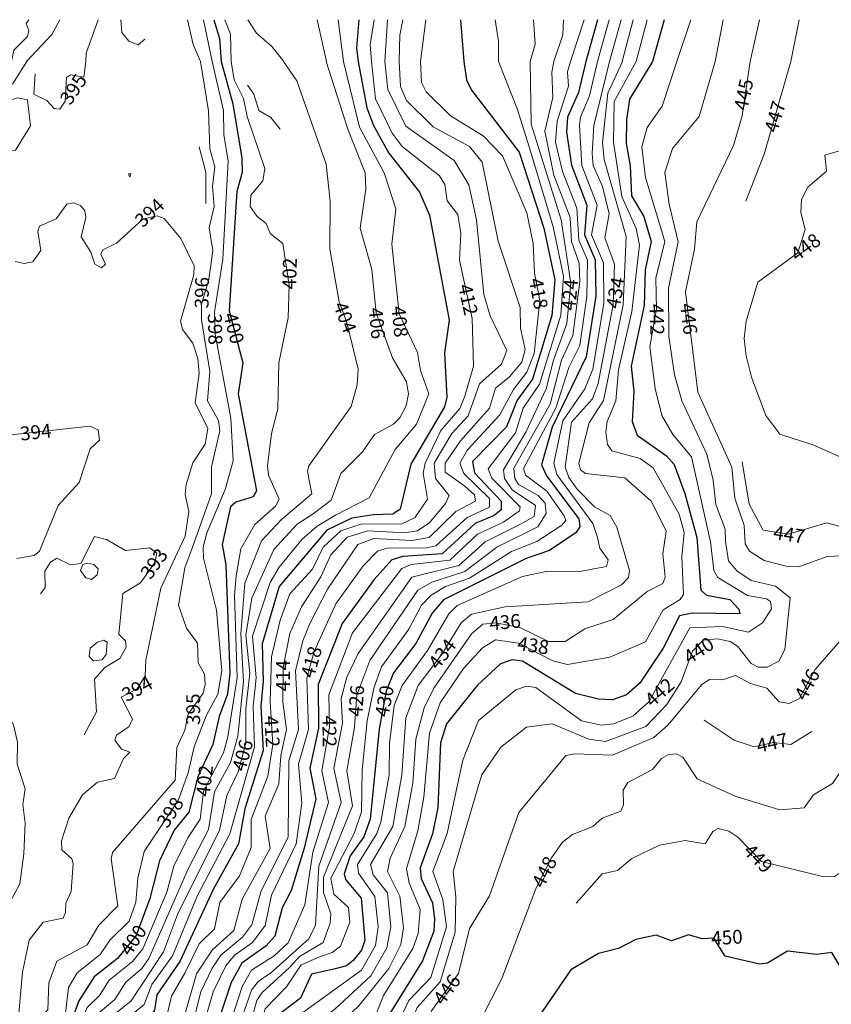
# Model space of a CAD drawing. Extents: x 2487405 to 2489453, y 1117531 to 1119014.
# Drawn here: x 2488657 to 2488891, y 1118728 to 1119012 of the extents above; entities that cross this region are included whole.
import ezdxf

# ---------------------------------------------------------------- set-up
doc = ezdxf.new("R2010")
doc.units = 0
doc.header["$LTSCALE"] = 10
doc.header["$MEASUREMENT"] = 0
doc.layers.add('GEO_L_COURBE_GRID_10M', color=38, linetype='CONTINUOUS', lineweight=30)
doc.layers.add('GEO_L_COURBE_GRID_2_5M', color=36, linetype='CONTINUOUS', lineweight=18)
doc.layers.add('GEO_N_COURBE_MNT25', color=38, linetype='CONTINUOUS')
doc.styles.add('ECRITURE_DROIT', font='romans.shx')

msp = doc.modelspace()

# ---------------------------------------------------------------- linework, layer by layer
at = {"layer": 'GEO_L_COURBE_GRID_10M', "flags": 128}
for points in [[(2488713.065857, 1119012.300622), (2488714.703389, 1119006.829952), (2488715.173405, 1119000.179968)], [(2488754.965988, 1119012.300622), (2488754.304413, 1119004.209536), (2488754.754397, 1119000.179648)], [(2488784.304962, 1119012.300622), (2488785.275165, 1119000.179392)], [(2488823.868527, 1119012.300622), (2488820.566109, 1119000.179072)], [(2488843.147371, 1119012.300622), (2488839.796509, 1119000.17888)], [(2488715.173405, 1119000.179968), (2488718.583453, 1118988.030016), (2488721.163485, 1118972.310144), (2488721.273437, 1118968.170112), (2488719.693405, 1118962.610176), (2488717.523293, 1118928.130432), (2488721.473309, 1118913.140544), (2488720.043293, 1118904.140608), (2488725.363357, 1118876.1408), (2488724.373277, 1118874.3808), (2488719.443165, 1118872.900864), (2488717.893085, 1118871.550848), (2488715.423005, 1118860.68096)], [(2488754.744413, 1119000.179648), (2488757.284445, 1118986.79968), (2488759.164509, 1118981.71968), (2488763.624541, 1118973.679744), (2488772.474717, 1118962.449728), (2488775.414813, 1118955.799744), (2488781.094877, 1118925.459904), (2488779.704797, 1118916), (2488780.424733, 1118903.180096), (2488779.694749, 1118900.410048), (2488769.984413, 1118883.860352), (2488766.874333, 1118870.8304), (2488764.754269, 1118869.400448), (2488759.214173, 1118869.240512)], [(2488785.275165, 1119000.179392), (2488786.095197, 1118994.91936), (2488787.485213, 1118991.899392), (2488801.235485, 1118974.059392), (2488808.445661, 1118952.039488), (2488811.595613, 1118937.129536), (2488810.715549, 1118926.779648), (2488805.105373, 1118908.369792), (2488800.655261, 1118902.299904), (2488797.605213, 1118894.660032), (2488787.824925, 1118884.630144), (2488788.334941, 1118881.34016), (2488796.105053, 1118873.14016), (2488796.105053, 1118870.630144), (2488794.095005, 1118868.990208)], [(2488820.546077, 1119000.179072), (2488818.445981, 1118991.259136), (2488815.275869, 1118984.109184), (2488814.985885, 1118979.799232), (2488816.385885, 1118970.269312), (2488820.825949, 1118958.679296), (2488820.115869, 1118950.139392), (2488823.245981, 1118942.899456), (2488823.465949, 1118932.359488), (2488820.675805, 1118914.879616), (2488810.795485, 1118894.579904), (2488807.775389, 1118883.659968), (2488809.135453, 1118880.439936), (2488818.555613, 1118868.049984), (2488818.815645, 1118865.790016), (2488817.755549, 1118864.089984)], [(2488839.806557, 1119000.17888), (2488833.146333, 1118989.348992), (2488832.286365, 1118983.389056), (2488832.156253, 1118976.50912), (2488833.376285, 1118970.02912), (2488833.766301, 1118961.389184), (2488837.266333, 1118955.389184), (2488839.436381, 1118948.169216), (2488837.696349, 1118940.019328), (2488837.366301, 1118929.709376), (2488833.616157, 1118912.159552), (2488834.386141, 1118904.839552), (2488833.896093, 1118896.149632), (2488835.396125, 1118892.269696), (2488843.806365, 1118886.229632), (2488846.026333, 1118883.789632), (2488849.186397, 1118875.399616), (2488852.596445, 1118862.67968)], [(2488759.154141, 1118869.240512), (2488752.893981, 1118868.29056), (2488745.723805, 1118864.740672), (2488731.883421, 1118848.45088), (2488727.043229, 1118831.941056), (2488727.353181, 1118821.081088), (2488726.593117, 1118813.871168), (2488727.313117, 1118801.08128), (2488721.972957, 1118784.251392), (2488720.142877, 1118774.111488), (2488712.932637, 1118761.161664), (2488703.212381, 1118740.151936), (2488696.562205, 1118730.46208)], [(2488794.095005, 1118868.980224), (2488788.594845, 1118866.73024), (2488779.044637, 1118857.940416), (2488767.634269, 1118857.150528), (2488764.484253, 1118856.160512), (2488759.414109, 1118850.500672), (2488750.143837, 1118837.830784), (2488743.203613, 1118820.190976), (2488743.283549, 1118807.511104), (2488740.753437, 1118795.961152), (2488742.483485, 1118787.111232), (2488739.133341, 1118772.841344), (2488735.443229, 1118760.661504), (2488732.773149, 1118755.591552), (2488730.663069, 1118747.4416), (2488728.133021, 1118744.611648), (2488721.172829, 1118739.66176)], [(2488817.755549, 1118864.08), (2488810.025373, 1118858.86016), (2488803.255197, 1118856.590208), (2488779.434525, 1118844.690496), (2488776.124509, 1118840.800512), (2488771.454365, 1118831.980672), (2488764.984157, 1118823.530752), (2488762.854109, 1118818.220864), (2488760.853981, 1118807.33088), (2488758.243869, 1118781.241088), (2488756.353757, 1118776.111168), (2488752.463645, 1118770.631232), (2488750.703581, 1118765.48128), (2488751.093661, 1118763.811264), (2488755.583709, 1118758.421312), (2488756.693725, 1118746.211328), (2488755.693661, 1118743.441408), (2488753.343581, 1118740.391488), (2488751.363549, 1118738.871488), (2488748.103453, 1118738.001536)], [(2488852.606493, 1118862.63968), (2488853.786461, 1118847.45984), (2488855.456477, 1118846.029824), (2488862.166685, 1118844.779776), (2488864.796701, 1118841.929728), (2488865.036701, 1118840.609728), (2488851.286365, 1118840.769856), (2488847.646301, 1118839.979968), (2488842.846173, 1118830.700032), (2488836.135965, 1118820.570112), (2488832.245853, 1118817.220224), (2488828.245725, 1118815.710272), (2488824.205661, 1118815.900288), (2488817.515421, 1118817.590336), (2488802.265117, 1118826.960384), (2488799.274973, 1118827.26048), (2488795.844957, 1118826.130432), (2488789.134749, 1118819.840576), (2488780.314461, 1118808.810688), (2488778.504413, 1118803.320768), (2488777.734365, 1118784.660928)], [(2488715.423005, 1118860.64096), (2488716.512989, 1118854.780992), (2488717.722973, 1118823.441152), (2488716.962973, 1118817.401216), (2488714.552797, 1118810.931264), (2488712.772765, 1118802.79136), (2488708.412637, 1118793.521472), (2488705.812573, 1118783.311552), (2488701.562461, 1118778.101696), (2488697.322333, 1118769.26176), (2488694.572189, 1118758.361856), (2488690.602077, 1118747.68192), (2488685.171933, 1118740.972032), (2488678.431709, 1118735.712128), (2488674.001629, 1118728.712256), (2488670.441501, 1118718.91232), (2488667.251357, 1118715.872384), (2488663.431261, 1118713.982464)], [(2488777.734365, 1118784.630912), (2488776.194269, 1118776.970944), (2488772.644189, 1118767.151104), (2488772.944157, 1118764.071104), (2488776.234205, 1118757.121152), (2488776.834205, 1118752.321152), (2488776.624221, 1118748.851136), (2488773.354077, 1118740.311296), (2488761.163805, 1118720.741568), (2488757.373661, 1118716.2816), (2488754.423581, 1118714.111616), (2488746.723357, 1118711.591744), (2488744.553245, 1118710.161728), (2488737.453085, 1118688.84192), (2488734.122973, 1118682.762048), (2488730.842909, 1118680.002048), (2488727.772765, 1118678.612096), (2488720.302621, 1118679.25216), (2488717.662493, 1118677.982208), (2488712.652381, 1118667.092288), (2488711.262301, 1118661.092352), (2488706.752157, 1118655.442432)], [(2488910.307613, 1118766.089856), (2488901.227357, 1118745.74016), (2488896.307165, 1118736.550208), (2488895.047197, 1118736.950208), (2488891.577117, 1118742.700224), (2488887.256989, 1118742.13024), (2488878.816797, 1118743.12032), (2488872.996573, 1118739.6704), (2488870.766557, 1118739.330368), (2488860.846365, 1118741.630528), (2488857.556253, 1118746.880448), (2488854.166173, 1118746.690496), (2488850.246109, 1118747.820544), (2488845.265949, 1118746.080576), (2488840.835805, 1118747.740672), (2488834.975709, 1118746.51072), (2488829.965597, 1118743.910784), (2488824.195357, 1118742.470848), (2488816.215197, 1118737.740928), (2488806.974941, 1118724.271104), (2488805.374877, 1118719.891136), (2488802.554781, 1118716.541184), (2488797.594589, 1118707.811264)], [(2488721.162845, 1118739.651712), (2488718.052701, 1118734.031808), (2488714.212573, 1118722.471936), (2488707.322397, 1118707.372096), (2488705.242333, 1118706.062144), (2488697.722141, 1118705.952192), (2488690.651933, 1118699.83232), (2488689.041885, 1118697.15232), (2488687.871773, 1118692.032384), (2488684.771741, 1118687.252416), (2488675.591453, 1118677.84256), (2488666.801245, 1118671.54272), (2488661.791069, 1118665.2128), (2488660.631005, 1118660.242816), (2488660.691037, 1118653.732864), (2488663.591005, 1118639.582976), (2488665.381021, 1118621.183104), (2488661.540893, 1118611.763136), (2488654.750685, 1118605.213248)], [(2488748.093469, 1118737.991552), (2488741.253277, 1118736.471616), (2488738.083229, 1118729.481664), (2488730.443037, 1118723.741824), (2488728.152861, 1118707.141952), (2488722.462685, 1118696.482048), (2488706.172253, 1118687.942272), (2488693.961949, 1118669.782528), (2488689.231773, 1118666.16256), (2488681.751581, 1118663.51264), (2488678.451485, 1118660.122688), (2488677.801501, 1118658.30272), (2488678.121501, 1118654.94272), (2488685.121565, 1118623.022912), (2488685.271517, 1118611.19296)], [(2488696.562205, 1118730.46208), (2488695.882141, 1118726.02208), (2488694.692125, 1118723.912128), (2488683.511773, 1118717.932224), (2488679.861661, 1118714.692288), (2488676.711581, 1118709.012352), (2488673.691485, 1118699.652416), (2488662.771165, 1118691.092608), (2488650.940829, 1118677.872832), (2488645.400669, 1118650.02304), (2488645.640605, 1118640.203072), (2488641.170461, 1118633.6832), (2488638.420381, 1118628.063296), (2488634.870237, 1118608.123456), (2488636.470237, 1118596.12352), (2488634.300189, 1118590.203584)]]:
    msp.add_lwpolyline(points, dxfattribs=at)
at = {"layer": 'GEO_L_COURBE_GRID_2_5M', "flags": 128}
for points in [[(2488659.556546, 1119012.300622), (2488658.862045, 1119011.200384), (2488659.602077, 1119009.170368), (2488659.252061, 1119007.490368), (2488655.291933, 1119003.46048), (2488654.591837, 1119000.180544)], [(2488668.524684, 1119012.300622), (2488666.242205, 1119008.030336), (2488658.951965, 1119000.18048)], [(2488676.092445, 1119000.180352), (2488676.162461, 1119002.61024), (2488679.632401, 1119012.300622)], [(2488686.172701, 1119012.300622), (2488686.482717, 1119008.590144), (2488688.482781, 1119006.14016), (2488691.222813, 1119005.02016), (2488693.072861, 1119006.670144)], [(2488705.420967, 1119012.300622), (2488707.063197, 1119005.16), (2488709.173277, 1119000.180032)], [(2488710.067838, 1119012.300622), (2488712.593309, 1119000.180032)], [(2488716.232201, 1119012.300622), (2488717.903517, 1119008.119872), (2488718.063453, 1119000.179968)], [(2488722.877069, 1119012.300622), (2488725.353693, 1119008.369792), (2488729.773789, 1119004.53984), (2488733.233821, 1119000.17984)], [(2488742.891054, 1119012.300622), (2488745.564189, 1119000.179712)], [(2488748.982717, 1119012.300622), (2488750.474269, 1119000.179648)], [(2488759.428432, 1119012.300622), (2488758.194461, 1119005.119552), (2488758.624477, 1119000.179584)], [(2488763.246326, 1119012.300622), (2488762.494621, 1119000.179584)], [(2488767.703533, 1119012.300622), (2488766.784733, 1119007.78944), (2488766.594653, 1119000.17952)], [(2488774.325224, 1119012.300622), (2488772.784861, 1119000.179456)], [(2488794.309917, 1119012.300622), (2488795.355421, 1119006.109248), (2488795.305437, 1119000.179264)], [(2488805.420696, 1119012.300622), (2488805.855709, 1119005.199104), (2488804.455645, 1119000.1792)], [(2488814.137001, 1119012.300622), (2488813.885917, 1119007.91904), (2488811.255837, 1119000.179136)], [(2488820.089521, 1119012.300622), (2488816.095965, 1119000.179072)], [(2488827.324901, 1119012.300622), (2488823.936157, 1119000.179008)], [(2488830.773697, 1119012.300622), (2488827.346205, 1119000.179008)], [(2488834.235546, 1119012.300622), (2488831.086365, 1119000.178944)], [(2488838.225417, 1119012.300622), (2488835.116381, 1119000.178944)], [(2488850.873687, 1119012.300622), (2488846.836701, 1119000.178816)], [(2488860.184101, 1119012.300622), (2488857.887005, 1119000.178752)], [(2488870.677651, 1119012.300622), (2488867.987229, 1119000.178624)], [(2488882.190466, 1119012.300622), (2488879.757533, 1119000.17856)], [(2488658.981981, 1119000.18048), (2488654.841885, 1118993.640512)], [(2488661.392029, 1118996.640448), (2488661.031965, 1118990.810496), (2488664.792093, 1118988.940544), (2488666.962205, 1118986.670528), (2488668.602205, 1118986.410432), (2488670.132253, 1118988.710464), (2488670.442269, 1118995.600384), (2488671.632285, 1118996.330368), (2488675.532381, 1118995.670336), (2488676.092445, 1119000.180352)], [(2488709.153245, 1119000.180032), (2488711.503261, 1118985.960064), (2488711.923293, 1118974.990208), (2488713.313245, 1118969.770176), (2488712.713245, 1118964.080256), (2488713.133213, 1118958.360256), (2488711.723229, 1118952.150336), (2488712.723229, 1118945.600384), (2488711.633117, 1118937.250432), (2488709.533085, 1118930.110528), (2488709.443101, 1118925.660544), (2488711.903069, 1118910.650624), (2488711.232989, 1118902.15072), (2488714.403101, 1118896.43072), (2488714.823069, 1118893.440704), (2488712.343005, 1118883.120832), (2488712.422941, 1118875.270848), (2488706.772765, 1118859.621056)], [(2488712.583325, 1119000.180032), (2488715.863389, 1118986.080064), (2488715.963421, 1118979.110144), (2488717.173405, 1118971.42016), (2488715.623261, 1118943.1104), (2488713.293149, 1118927.820544), (2488713.473117, 1118921.410496), (2488717.923229, 1118897.110656), (2488718.653149, 1118884.800768), (2488716.283101, 1118876.490816), (2488710.952861, 1118863.670976), (2488709.922909, 1118859.790976), (2488710.092893, 1118856.651008)], [(2488718.063453, 1119000.179968), (2488718.953437, 1118994.939968), (2488721.663517, 1118989.540032), (2488722.693533, 1118984.289984), (2488727.783645, 1118969.31008), (2488727.203613, 1118965.690048), (2488723.703517, 1118961.62016), (2488723.543517, 1118958.300224), (2488725.533533, 1118955.410176), (2488728.203613, 1118953.410176), (2488729.373661, 1118950.520192), (2488732.963741, 1118947.600192), (2488734.823709, 1118935.620288), (2488734.513629, 1118926.12032), (2488731.853597, 1118913.110464), (2488731.563549, 1118899.830528), (2488729.723485, 1118892.710592), (2488728.543389, 1118883.380672), (2488728.873373, 1118880.690688), (2488731.923485, 1118873.690688), (2488730.843421, 1118871.720704), (2488724.943261, 1118866.460864)], [(2488733.203869, 1119000.17984), (2488737.003997, 1118994.639808), (2488745.504093, 1118970.549888), (2488746.704093, 1118959.879936), (2488746.584029, 1118946.060096), (2488749.284061, 1118930.810112), (2488751.524125, 1118924.820224), (2488754.804189, 1118911.270272), (2488754.464093, 1118906.77024), (2488752.764061, 1118900.530304), (2488740.483741, 1118883.350592), (2488740.153693, 1118881.69056), (2488741.343709, 1118875.300608), (2488732.573469, 1118867.83072)], [(2488745.554141, 1119000.179712), (2488751.784285, 1118980.66976), (2488756.804381, 1118968.069824), (2488757.004381, 1118963.339904), (2488755.384285, 1118952.00992), (2488758.754333, 1118940.070016), (2488759.924317, 1118927.450048), (2488764.694429, 1118914.570112), (2488768.694493, 1118907.630144), (2488769.304477, 1118904.14016), (2488768.664477, 1118900.660224), (2488766.834397, 1118897.210176), (2488764.984349, 1118895.37024), (2488759.494237, 1118892.380352), (2488755.984093, 1118887.440384), (2488749.723933, 1118881.200512), (2488746.933853, 1118873.480576), (2488741.753693, 1118869.490624)], [(2488750.514269, 1119000.179648), (2488755.104349, 1118981.249728), (2488762.234461, 1118968.089728), (2488765.614557, 1118957.61984), (2488764.514461, 1118947.439872), (2488766.574493, 1118927.300032), (2488771.924637, 1118916.100096), (2488772.814621, 1118910.930048), (2488775.224605, 1118904.160128), (2488771.594525, 1118895.370176), (2488765.474333, 1118888.08032), (2488757.904093, 1118874.160448), (2488748.223837, 1118869.120576)], [(2488758.624477, 1119000.179584), (2488759.794461, 1118989.459648), (2488764.564637, 1118979.549696), (2488767.454685, 1118975.659712), (2488778.224861, 1118967.149632), (2488779.824925, 1118964.669632), (2488780.454941, 1118959.949696), (2488783.525021, 1118955.99968), (2488784.415005, 1118950.469696), (2488784.015005, 1118942.769728), (2488787.725021, 1118925.959808), (2488788.045021, 1118912.149952), (2488785.584861, 1118903.48), (2488784.114845, 1118899.91008), (2488778.664669, 1118893.62016), (2488774.144541, 1118884.150272), (2488773.584541, 1118881.280256), (2488774.814557, 1118873.770304), (2488771.084445, 1118868.330368)], [(2488762.484637, 1119000.179584), (2488763.294621, 1118992.109632), (2488768.514653, 1118981.539648), (2488782.525021, 1118971.629568), (2488786.695133, 1118964.599552), (2488788.925149, 1118954.4496), (2488791.055133, 1118932.889728), (2488792.925149, 1118926.669824), (2488797.745245, 1118916.65984), (2488796.165213, 1118912.709888), (2488789.775005, 1118907.069952), (2488786.544925, 1118897.860096), (2488781.854813, 1118892.680128), (2488776.734621, 1118884.120256), (2488777.094621, 1118879.670272), (2488781.004701, 1118874.760256), (2488779.964701, 1118872.440256)], [(2488766.594653, 1119000.17952), (2488766.984669, 1118993.029568), (2488768.724765, 1118988.989568), (2488776.464861, 1118981.319552), (2488786.945117, 1118975.669504), (2488790.585245, 1118971.13952), (2488795.225245, 1118948.3296), (2488801.575389, 1118929.139712), (2488801.685405, 1118923.139776), (2488802.995357, 1118916.98976), (2488802.085341, 1118913.309824), (2488798.515229, 1118909.049856), (2488794.425117, 1118905.789952), (2488792.705053, 1118900.04), (2488784.324829, 1118890.590144), (2488779.934685, 1118884.100224), (2488779.924701, 1118881.490176), (2488785.614813, 1118877.520192)], [(2488772.784861, 1119000.179456), (2488773.054877, 1118994.169472), (2488774.404893, 1118991.479488), (2488781.425053, 1118984.489472), (2488790.875229, 1118978.74944), (2488796.435357, 1118972.939456), (2488803.495517, 1118956.509504), (2488805.355485, 1118947.639552), (2488805.745501, 1118939.079616), (2488807.255517, 1118931.119616), (2488805.625437, 1118915.809728), (2488803.505373, 1118910.45984), (2488799.635229, 1118905.459904), (2488795.725149, 1118898.139968), (2488786.304861, 1118888.010112), (2488784.154781, 1118884.140224), (2488785.244829, 1118881.110208), (2488792.735005, 1118873.90016)], [(2488795.305437, 1119000.179264), (2488800.795485, 1118986.36928), (2488804.515549, 1118974.31936), (2488811.095709, 1118952.399424), (2488814.095709, 1118938.13952), (2488813.295645, 1118926.919616), (2488807.125469, 1118906.949824), (2488802.465309, 1118899.999872), (2488800.175261, 1118892.92992), (2488792.285021, 1118882.470144), (2488793.384989, 1118879.840128), (2488801.565213, 1118871.54016), (2488801.345181, 1118870.400128), (2488796.755037, 1118867.120192)], [(2488804.465629, 1119000.1792), (2488804.765661, 1118982.139328), (2488813.425757, 1118954.46944), (2488816.235741, 1118936.119488), (2488815.065693, 1118924.509632), (2488811.165597, 1118913.929728), (2488809.065501, 1118905.65984), (2488803.195293, 1118893.099968), (2488796.735133, 1118882.170048), (2488797.035101, 1118879.660096), (2488799.275165, 1118876.440064), (2488806.035293, 1118871.91008), (2488805.655325, 1118868.690048), (2488801.505181, 1118866.390144)], [(2488811.275805, 1119000.179136), (2488810.675805, 1118997.179136), (2488811.035741, 1118989.7792), (2488808.695709, 1118980.119296), (2488811.325789, 1118967.379392), (2488815.985821, 1118955.129344), (2488816.435805, 1118948.18944), (2488818.605853, 1118941.899456), (2488818.825821, 1118936.549504), (2488816.765789, 1118921.079616), (2488813.475613, 1118913.909696), (2488810.215517, 1118901.189824), (2488799.785181, 1118882.650048), (2488800.035165, 1118879.730048), (2488801.125213, 1118878.020096), (2488806.775389, 1118874.809984), (2488808.805405, 1118872.580032), (2488809.035357, 1118869.640064), (2488806.645341, 1118865.760064)], [(2488816.105949, 1119000.179072), (2488815.285917, 1118997.26912), (2488815.485917, 1118993.099136), (2488812.255837, 1118982.969216), (2488811.805789, 1118976.92928), (2488813.775837, 1118968.419328), (2488817.985885, 1118957.789376), (2488818.485853, 1118948.559424), (2488821.035869, 1118942.849408), (2488820.855901, 1118932.25952), (2488818.785757, 1118918.109632), (2488815.635677, 1118911.789696), (2488811.885597, 1118900.029824), (2488802.505245, 1118882.6), (2488803.145245, 1118880.710016), (2488809.305437, 1118876.049984), (2488814.275485, 1118868.910016), (2488814.775517, 1118867.590016), (2488813.375517, 1118866.030016)], [(2488823.936157, 1119000.179008), (2488821.636061, 1118990.289088), (2488818.955933, 1118984.129152), (2488818.705949, 1118981.8592), (2488819.425949, 1118970.139264), (2488823.826013, 1118958.669312), (2488822.205981, 1118950.139392), (2488825.686045, 1118942.059392), (2488825.776029, 1118930.29952), (2488822.605853, 1118911.309632), (2488820.235741, 1118905.619712), (2488813.885597, 1118896.349824), (2488811.275485, 1118884.12992), (2488812.125533, 1118880.819968), (2488822.555677, 1118866.749952), (2488823.935773, 1118862.64992)], [(2488827.366237, 1119000.179008), (2488822.816093, 1118981.739136), (2488822.406045, 1118973.6192), (2488822.656029, 1118970.209216), (2488825.336093, 1118964.099264), (2488827.306077, 1118956.159296), (2488825.986013, 1118949.299392), (2488828.866077, 1118941.63936), (2488828.476061, 1118930.019456), (2488824.115869, 1118907.139648), (2488822.425821, 1118902.739712), (2488816.385629, 1118895.999808), (2488814.555549, 1118883.119872), (2488815.585565, 1118880.039936), (2488818.045661, 1118876.579968), (2488823.025757, 1118871.499968), (2488827.525853, 1118869.039872), (2488829.485917, 1118865.659904)], [(2488831.096349, 1119000.178944), (2488826.936221, 1118991.019072), (2488825.396125, 1118976.769152), (2488825.846109, 1118971.869184), (2488832.176221, 1118949.60928), (2488831.316125, 1118929.889408), (2488825.645917, 1118902.23968), (2488821.545757, 1118895.82976), (2488818.515677, 1118884.139904), (2488818.985693, 1118882.249856), (2488820.405725, 1118881.119872), (2488831.776029, 1118879.859776), (2488839.366173, 1118873.299776)], [(2488835.126429, 1119000.178944), (2488828.746205, 1118988.629056), (2488828.516189, 1118976.94912), (2488830.906205, 1118961.189248), (2488835.126301, 1118951.939264), (2488836.036253, 1118947.099264), (2488833.816221, 1118927.959424), (2488829.995997, 1118911.079552), (2488829.186013, 1118902.1696), (2488826.695901, 1118896.15968), (2488826.315869, 1118893.179776), (2488826.795869, 1118889.529728), (2488828.015901, 1118887.679744), (2488836.226141, 1118885.459712), (2488840.036189, 1118882.769664), (2488847.536349, 1118869.43968)], [(2488846.856733, 1119000.178816), (2488842.636573, 1118987.328896), (2488838.236445, 1118981.16896), (2488836.736413, 1118975.59904), (2488837.826397, 1118966.699136), (2488843.356445, 1118948.169152), (2488840.776413, 1118937.639296), (2488841.006365, 1118928.739392), (2488839.016285, 1118917.799424), (2488840.596253, 1118905.729472), (2488842.466333, 1118897.959552), (2488845.666397, 1118892.449536), (2488851.116445, 1118885.959552), (2488856.556509, 1118861.449664)], [(2488857.887005, 1119000.178752), (2488853.336861, 1118984.29888), (2488845.616605, 1118975.078976), (2488843.356509, 1118968.109056), (2488844.616541, 1118958.979136), (2488847.256605, 1118948.1392), (2488844.436445, 1118934.739328), (2488844.526429, 1118920.739392), (2488846.116445, 1118909.619456), (2488848.276445, 1118902.109504), (2488855.476573, 1118886.769472), (2488857.376669, 1118879.179584), (2488858.066653, 1118872.149632), (2488860.786653, 1118865.0896), (2488860.916637, 1118861.539648)], [(2488867.997213, 1119000.178624), (2488865.667165, 1118984.538752), (2488863.177053, 1118975.97888), (2488852.606749, 1118953.859072), (2488851.946717, 1118946.009088), (2488849.316573, 1118933.689216), (2488852.936605, 1118904.689408), (2488862.696797, 1118882.969472), (2488863.566813, 1118873.999552), (2488866.316829, 1118866.109568), (2488866.596765, 1118860.819648)], [(2488907.308253, 1119000.178304), (2488906.638173, 1118990.868352), (2488905.798173, 1118989.76832), (2488902.428061, 1118988.578432), (2488899.797981, 1118985.528384), (2488896.797917, 1118984.298496), (2488896.277853, 1118978.998528), (2488894.777885, 1118974.648512), (2488889.587741, 1118973.158592), (2488890.127773, 1118968.478656), (2488884.727581, 1118963.928704), (2488882.837469, 1118960.298816), (2488882.627485, 1118956.578816), (2488883.897501, 1118951.658816), (2488881.767453, 1118944.928832), (2488870.287133, 1118936.419072), (2488866.836957, 1118925.149184), (2488866.276957, 1118920.1392), (2488866.906973, 1118915.179264), (2488868.407005, 1118908.979264), (2488872.597021, 1118897.879296), (2488876.637149, 1118892.48928), (2488886.437405, 1118889.359232)], [(2488866.747101, 1118959.888896), (2488872.067293, 1118973.418816), (2488879.767581, 1119000.17856)], [(2488732.233757, 1118980.639936), (2488729.543709, 1118984.039936), (2488726.083677, 1118986.029952), (2488724.633565, 1118990.80992), (2488722.763613, 1118993.399936)], [(2488655.751837, 1118974.60064), (2488660.031965, 1118981.61056), (2488659.211997, 1118989.130496), (2488656.291933, 1118989.720576), (2488651.471773, 1118988.180608), (2488649.061725, 1118985.52064), (2488648.411677, 1118983.16064), (2488652.251741, 1118975.180736), (2488653.441821, 1118974.410688), (2488655.741853, 1118974.60064)], [(2488708.813213, 1118975.580224), (2488710.723229, 1118968.170176), (2488710.743197, 1118959.190272)], [(2488688.752605, 1118966.770432), (2488688.412637, 1118967.78048), (2488689.062621, 1118967.810432), (2488688.762653, 1118966.790464)], [(2488655.611741, 1118942.430912), (2488658.251805, 1118941.870912), (2488660.711837, 1118942.350848), (2488663.071901, 1118945.570816), (2488662.191901, 1118951.120768), (2488662.641949, 1118952.670784), (2488667.492061, 1118954.730688), (2488670.592157, 1118958.970624), (2488672.402269, 1118959.410624), (2488674.532253, 1118958.64064), (2488675.782301, 1118957.030656), (2488676.112285, 1118955.150656), (2488674.712221, 1118949.55072), (2488677.542301, 1118945.080704), (2488678.662301, 1118941.63072), (2488680.622365, 1118940.610688), (2488681.742365, 1118941.660672), (2488680.372381, 1118944.540672), (2488680.952349, 1118945.790656), (2488684.972509, 1118947.720576), (2488692.492701, 1118954.70048), (2488696.592797, 1118955.600448), (2488698.742877, 1118954.850432), (2488703.492957, 1118949.050432), (2488707.363037, 1118941.160448), (2488707.293021, 1118938.520448), (2488703.462877, 1118925.150592), (2488704.032861, 1118922.760576), (2488706.972957, 1118918.800576), (2488708.383005, 1118914.340672), (2488708.792989, 1118910.130624), (2488707.692957, 1118901.620736), (2488711.333021, 1118894.120768), (2488710.592925, 1118889.650752)], [(2488656.051485, 1118856.581504), (2488661.161629, 1118857.451392), (2488662.681693, 1118858.721408), (2488668.061853, 1118871.861312), (2488674.172061, 1118878.571136), (2488677.302109, 1118888.321088), (2488680.012189, 1118890.821056), (2488679.672157, 1118893.75104), (2488677.222109, 1118894.861056), (2488650.871453, 1118891.911296)], [(2488710.582941, 1118889.640768), (2488706.952861, 1118884.190848), (2488705.022813, 1118877.940928), (2488704.792733, 1118875.08096), (2488705.812829, 1118870.140992), (2488704.792733, 1118863.081024), (2488697.762525, 1118848.051136), (2488693.422365, 1118827.171328), (2488693.222301, 1118822.721408), (2488690.852253, 1118818.931456), (2488686.302109, 1118816.481536), (2488689.572189, 1118810.151552), (2488688.592157, 1118808.05152), (2488684.952029, 1118805.5616), (2488684.412061, 1118804.131584), (2488686.382109, 1118801.5216), (2488688.762205, 1118800.6416), (2488686.912093, 1118798.8016), (2488684.332061, 1118793.03168), (2488679.481949, 1118791.911744), (2488675.101789, 1118788.241792), (2488671.141661, 1118781.551872), (2488669.031581, 1118775.011904), (2488669.111581, 1118772.392), (2488672.031645, 1118769.761984), (2488672.451677, 1118768.502016), (2488671.861597, 1118760.34208), (2488670.261533, 1118756.992064), (2488670.151517, 1118754.262144)], [(2488886.457437, 1118889.349248), (2488896.347613, 1118884.869184), (2488907.867869, 1118874.94912), (2488919.528221, 1118869.379072), (2488921.938205, 1118867.35904), (2488924.128285, 1118863.939072), (2488925.948317, 1118858.609088), (2488924.008221, 1118839.209216), (2488920.818077, 1118832.399296), (2488911.847837, 1118820.309504), (2488907.497693, 1118810.0496), (2488903.537565, 1118803.989696), (2488896.227357, 1118798.10976), (2488891.857245, 1118791.599872), (2488886.367133, 1118788.319936), (2488883.617053, 1118784.52), (2488876.596829, 1118783.920064), (2488863.936541, 1118787.790144)], [(2488898.167645, 1118864.639296), (2488890.217437, 1118866.939392), (2488879.057117, 1118863.589504), (2488871.767005, 1118864.749568), (2488867.746845, 1118872.249472), (2488865.756829, 1118884.519424)], [(2488785.624797, 1118877.520192), (2488788.324893, 1118874.960192), (2488788.634845, 1118873.180224), (2488782.944733, 1118870.17024), (2488775.234525, 1118862.690368), (2488770.244445, 1118861.82048), (2488759.324125, 1118862.350528), (2488754.703965, 1118860.670592), (2488745.943709, 1118847.7408), (2488740.913565, 1118837.990912), (2488738.783517, 1118832.830912), (2488736.603485, 1118824.101056), (2488737.483421, 1118807.201088), (2488734.753309, 1118798.101248), (2488734.493277, 1118776.15136), (2488726.663005, 1118760.261568), (2488723.992861, 1118750.681664)], [(2488792.754973, 1118873.890112), (2488792.735005, 1118871.450176), (2488786.224797, 1118868.460288), (2488777.244573, 1118860.290368), (2488774.614493, 1118859.630464), (2488763.004253, 1118859.590528), (2488760.354141, 1118858.73056), (2488756.234013, 1118854.430656), (2488748.333789, 1118843.470784), (2488742.073565, 1118829.680896), (2488739.913501, 1118822.030976), (2488740.403485, 1118807.151104), (2488737.523421, 1118797.141248), (2488738.493405, 1118785.88128), (2488736.813277, 1118774.15136), (2488729.763101, 1118759.311552), (2488727.872989, 1118750.491584), (2488724.202909, 1118745.651648)], [(2488839.386141, 1118873.279744), (2488843.766301, 1118864.449728), (2488842.816221, 1118857.89984), (2488843.496221, 1118851.169856), (2488842.786205, 1118849.359872), (2488838.236061, 1118847.069952), (2488828.435741, 1118838.99008), (2488820.215581, 1118836.300224), (2488814.565469, 1118832.590272), (2488809.725341, 1118832.590336), (2488801.445149, 1118836.60032), (2488794.494941, 1118837.9504), (2488790.754845, 1118837.590464), (2488787.494749, 1118834.78048), (2488776.584413, 1118819.120704), (2488773.794333, 1118813.450752), (2488771.384221, 1118804.350848), (2488770.574173, 1118791.68096), (2488768.264093, 1118779.181056), (2488763.963997, 1118770.011136), (2488763.243933, 1118766.171136)], [(2488779.954653, 1118872.440256), (2488775.294557, 1118866.800384), (2488771.844445, 1118864.610368), (2488768.234333, 1118864.000448), (2488757.534109, 1118864.560512), (2488751.613917, 1118862.780608), (2488746.893789, 1118857.660736), (2488744.013725, 1118851.290752), (2488738.353501, 1118842.600832), (2488734.993373, 1118834.88096), (2488733.053341, 1118825.131008), (2488733.003357, 1118815.161088), (2488734.013341, 1118807.141184), (2488732.403293, 1118799.6112), (2488731.823197, 1118791.44128), (2488727.923101, 1118782.131392), (2488729.353053, 1118772.801408), (2488721.192797, 1118758.151616), (2488718.862749, 1118749.121664), (2488712.812637, 1118743.681792)], [(2488732.563485, 1118867.83072), (2488726.833245, 1118861.700864), (2488722.023133, 1118849.450944), (2488720.813085, 1118834.78112), (2488721.623069, 1118821.001152), (2488719.982941, 1118805.291264), (2488717.872861, 1118797.661376), (2488713.292765, 1118789.131456), (2488711.542685, 1118778.231552), (2488705.702493, 1118767.11168), (2488694.262109, 1118740.961984), (2488692.262045, 1118738.142016), (2488687.671901, 1118734.122048), (2488684.491869, 1118729.182144), (2488678.421661, 1118724.012224), (2488675.871581, 1118719.782336)], [(2488741.753693, 1118869.490624), (2488737.103581, 1118866.51072), (2488730.373405, 1118859.150848), (2488724.063197, 1118845.130944), (2488722.333085, 1118834.391104), (2488723.443101, 1118823.411136), (2488722.333021, 1118813.101248), (2488722.333021, 1118803.20128), (2488720.072925, 1118794.95136), (2488716.802845, 1118788.111424), (2488714.722781, 1118778.061568), (2488702.572381, 1118753.731776), (2488698.552221, 1118742.891904), (2488689.131997, 1118728.742144), (2488684.161821, 1118724.69216)], [(2488748.223837, 1118869.120576), (2488742.913693, 1118865.96064), (2488738.583581, 1118862.210688), (2488731.903389, 1118854.130816), (2488729.293341, 1118849.69088), (2488724.223133, 1118834.15104), (2488725.243165, 1118822.131072), (2488724.393053, 1118813.901248), (2488724.843101, 1118802.151296), (2488717.692829, 1118777.001472), (2488708.342493, 1118759.171712), (2488701.122333, 1118741.771904), (2488695.112093, 1118733.432), (2488692.892061, 1118727.692032), (2488690.082013, 1118725.412096)], [(2488771.074397, 1118868.320384), (2488767.404381, 1118866.630464), (2488755.494045, 1118866.530496), (2488749.733917, 1118864.600576), (2488744.603741, 1118859.820736), (2488741.553629, 1118853.520768), (2488734.983453, 1118846.370816), (2488732.203421, 1118838.780992), (2488729.753245, 1118828.161024), (2488729.363229, 1118815.141184), (2488730.103197, 1118802.791232), (2488728.693149, 1118793.701312), (2488723.883037, 1118781.161408), (2488723.862941, 1118773.081472), (2488720.472861, 1118764.911552), (2488714.792669, 1118757.171648), (2488713.232605, 1118749.54176), (2488708.782493, 1118745.201792), (2488704.672349, 1118736.731904)], [(2488847.536349, 1118869.429696), (2488848.986397, 1118864.139776), (2488848.236317, 1118857.069824), (2488848.746333, 1118846.159872), (2488847.816285, 1118844.759872), (2488842.846173, 1118841.759936), (2488837.766045, 1118832.460096), (2488827.445789, 1118828.040192), (2488815.265437, 1118825.980352), (2488811.035293, 1118826.970304), (2488801.085085, 1118832.100416), (2488794.414941, 1118833.10048), (2488790.674781, 1118830.790464), (2488785.164701, 1118824.820608), (2488778.474461, 1118814.840704), (2488775.384349, 1118806.150784), (2488773.774301, 1118787.570944), (2488772.044189, 1118777.91104), (2488768.754077, 1118766.971136)], [(2488724.933277, 1118866.460864), (2488720.863133, 1118859.380928), (2488719.473053, 1118851.590976), (2488719.003101, 1118845.901056), (2488719.813021, 1118822.161152), (2488717.072861, 1118805.051328), (2488715.812829, 1118800.411328), (2488710.032669, 1118789.391488), (2488709.132637, 1118781.261568), (2488705.492509, 1118775.861632), (2488701.522397, 1118767.681728), (2488699.442333, 1118760.171776), (2488692.492125, 1118743.782016), (2488689.562013, 1118740.131968), (2488682.771805, 1118734.722112), (2488680.011741, 1118730.25216), (2488676.481629, 1118726.872256), (2488672.751517, 1118718.07232)], [(2488796.755037, 1118867.110208), (2488789.254877, 1118863.61024), (2488781.264669, 1118856.100416), (2488770.094365, 1118854.830528), (2488767.404317, 1118853.650496), (2488753.143901, 1118835.1008), (2488746.253661, 1118817.190976), (2488746.433629, 1118807.931008), (2488744.213533, 1118795.181184), (2488746.193565, 1118786.101248), (2488741.653405, 1118771.741376), (2488739.353309, 1118756.531456), (2488734.493149, 1118745.471616), (2488730.512989, 1118741.771648), (2488723.922909, 1118737.66176)], [(2488801.495197, 1118866.390144), (2488791.444957, 1118861.430272), (2488783.814749, 1118854.600384), (2488770.254365, 1118851.150528), (2488754.723933, 1118829.160832), (2488751.483805, 1118822.33088), (2488749.813725, 1118816.130944), (2488750.223709, 1118808.990976), (2488747.743645, 1118795.951104), (2488749.863645, 1118786.121152), (2488743.383453, 1118767.701376), (2488742.403421, 1118750.651456), (2488740.493341, 1118746.65152), (2488729.283037, 1118736.681664)], [(2488806.635293, 1118865.760064), (2488794.845021, 1118859.880256), (2488785.554717, 1118852.860416), (2488776.074461, 1118849.770432), (2488772.014429, 1118847.390528), (2488758.113949, 1118827.080768), (2488754.343837, 1118817.110912), (2488753.653853, 1118807.88096), (2488751.473693, 1118795.241088), (2488753.153693, 1118785.111168), (2488744.743453, 1118764.461376), (2488744.743453, 1118760.091392), (2488746.853469, 1118753.86144), (2488746.653469, 1118751.231424), (2488744.653405, 1118745.571456), (2488737.773213, 1118741.551616), (2488734.993117, 1118738.471616)], [(2488813.365533, 1118866.030016), (2488806.365341, 1118861.530112), (2488799.095133, 1118858.610176), (2488786.964829, 1118850.920384), (2488780.004637, 1118848.490432), (2488775.844509, 1118845.960512), (2488773.084445, 1118843.13056), (2488769.354269, 1118836.20064), (2488761.454045, 1118825.2608), (2488759.293981, 1118819.100864), (2488757.363933, 1118809.720896), (2488755.883869, 1118795.43104), (2488755.733789, 1118783.371136), (2488753.573725, 1118777.1312), (2488746.853533, 1118764.171328), (2488747.753501, 1118759.611328), (2488751.943581, 1118755.75136), (2488752.303581, 1118751.521408), (2488749.653533, 1118744.571456), (2488747.203485, 1118742.701504), (2488743.893405, 1118741.561536)], [(2488829.485917, 1118865.639872), (2488833.195933, 1118853.149952), (2488832.835933, 1118851.08992), (2488830.895901, 1118848.940032), (2488821.195613, 1118844.040128), (2488797.224989, 1118842.620352), (2488787.484765, 1118840.510464), (2488784.494685, 1118837.960512), (2488779.014493, 1118829.01056), (2488772.064285, 1118819.930688), (2488768.504221, 1118810.540864), (2488767.394077, 1118794.100992), (2488764.774045, 1118779.151104), (2488758.333853, 1118768.151232), (2488759.073821, 1118765.141248), (2488763.253917, 1118759.951232), (2488764.203933, 1118750.101312)], [(2488663.001693, 1118846.391488), (2488664.291677, 1118848.251456), (2488664.201693, 1118852.921472), (2488665.831709, 1118855.511424), (2488667.661789, 1118856.641408), (2488671.621853, 1118854.79136), (2488674.581981, 1118855.141376), (2488678.592093, 1118862.921216), (2488682.062173, 1118862.081216), (2488687.572317, 1118858.911232), (2488694.582493, 1118859.671168), (2488696.562525, 1118858.121152), (2488696.022493, 1118855.451136), (2488691.862365, 1118849.591232), (2488686.732253, 1118846.471296), (2488685.572189, 1118834.751424), (2488687.562269, 1118832.771392), (2488687.722269, 1118830.94144), (2488685.912157, 1118827.711424), (2488681.552029, 1118825.111488), (2488678.562013, 1118821.711552), (2488679.121949, 1118812.3216), (2488675.621853, 1118805.651648)], [(2488823.935773, 1118862.639936), (2488824.575773, 1118859.580032), (2488826.975837, 1118856.180032), (2488826.515741, 1118854.270016), (2488818.215581, 1118852.700096), (2488809.455389, 1118852.90016), (2488802.255197, 1118851.350272), (2488783.364701, 1118843.010432), (2488780.994589, 1118840.550528), (2488774.814429, 1118830.010624), (2488767.454237, 1118819.930752), (2488765.164125, 1118814.100864), (2488763.774045, 1118803.140928), (2488763.694045, 1118794.110976), (2488761.343901, 1118780.411072), (2488760.173917, 1118777.131136), (2488754.573725, 1118768.151232), (2488754.843741, 1118765.651264), (2488759.553821, 1118758.951296), (2488760.573853, 1118750.11136), (2488759.753757, 1118744.731328)], [(2488706.772765, 1118859.621056), (2488704.672669, 1118853.871104), (2488702.852637, 1118843.141184), (2488705.192669, 1118836.481216), (2488708.352733, 1118832.111232), (2488708.502749, 1118826.461248), (2488710.382749, 1118823.141248), (2488710.572765, 1118820.181312), (2488709.942749, 1118817.651264), (2488705.642653, 1118811.621376), (2488704.662557, 1118807.011392), (2488702.332509, 1118801.981504), (2488701.832413, 1118792.49152), (2488683.761949, 1118771.661888), (2488683.411933, 1118769.821888), (2488685.321949, 1118756.251904), (2488679.791773, 1118750.592064), (2488676.441693, 1118744.952128), (2488667.691485, 1118740.182208), (2488665.411357, 1118733.992256), (2488665.131357, 1118726.15232), (2488657.771165, 1118719.132416)], [(2488856.556509, 1118861.449664), (2488857.496541, 1118853.129728), (2488858.686621, 1118851.099776), (2488867.266781, 1118845.849664), (2488872.736925, 1118844.969664), (2488873.916957, 1118844.139648), (2488874.186973, 1118841.99968), (2488871.596829, 1118838.029696), (2488867.586781, 1118835.319744), (2488859.986589, 1118836.929792), (2488850.626333, 1118836.579968), (2488838.715933, 1118815.150208), (2488834.125853, 1118811.040256), (2488828.545693, 1118808.830336), (2488825.055645, 1118808.40032), (2488819.245469, 1118809.6304), (2488806.075165, 1118819.26048), (2488803.375133, 1118819.66048), (2488800.274973, 1118818.66048), (2488789.554717, 1118809.790656), (2488785.004573, 1118798.280768), (2488782.674461, 1118787.650816)], [(2488860.916637, 1118861.479616), (2488861.746653, 1118855.909696), (2488864.166749, 1118853.059712), (2488868.346845, 1118850.189696), (2488875.346973, 1118848.579648), (2488879.577117, 1118845.229632), (2488878.027037, 1118830.259712), (2488876.276957, 1118826.879744), (2488872.906845, 1118825.189824), (2488870.336797, 1118825.199808), (2488868.356765, 1118826.25984), (2488864.386653, 1118831.279808), (2488862.226589, 1118832.629824), (2488858.566557, 1118833.349888), (2488854.436381, 1118832.989888), (2488851.376349, 1118829.84992), (2488848.066205, 1118820.940096), (2488843.916061, 1118814.400128), (2488837.895965, 1118808.040192), (2488826.245661, 1118803.690368), (2488821.375517, 1118804.410368), (2488810.785245, 1118808.800448), (2488803.435037, 1118807.800512), (2488795.934877, 1118802.04064), (2488790.464669, 1118794.110784), (2488789.184669, 1118789.7408)], [(2488866.596765, 1118860.799616), (2488867.826845, 1118858.749632), (2488872.056925, 1118855.969536), (2488878.467101, 1118854.379584), (2488882.287197, 1118854.25952), (2488890.247453, 1118857.159424), (2488894.407517, 1118857.35936)], [(2488710.092893, 1118856.641024), (2488713.842909, 1118841.70112), (2488715.332893, 1118824.111232), (2488714.222813, 1118817.40128), (2488710.812765, 1118811.121344), (2488707.342621, 1118802.14144), (2488705.662557, 1118794.671488), (2488702.722525, 1118786.661632), (2488692.952157, 1118771.931712), (2488691.132125, 1118764.191872), (2488690.552029, 1118757.311872), (2488688.621981, 1118751.741952), (2488683.081885, 1118746.402048), (2488680.201821, 1118742.182144), (2488673.521629, 1118736.81216), (2488671.071517, 1118732.60224), (2488670.171485, 1118725.23232), (2488668.191389, 1118721.852288), (2488657.531101, 1118713.882496)], [(2488677.752029, 1118850.55136), (2488679.322077, 1118851.821376), (2488679.652125, 1118853.581312), (2488678.422045, 1118854.891264), (2488676.691997, 1118855.241344), (2488675.211997, 1118854.861376), (2488674.481949, 1118853.15136), (2488676.082013, 1118850.99136), (2488677.742045, 1118850.55136)], [(2488896.647517, 1118835.81952), (2488886.777245, 1118824.509696), (2488882.287133, 1118816.129728), (2488879.256989, 1118814.719808), (2488876.396893, 1118815.149824), (2488872.856861, 1118819.129792), (2488868.146717, 1118820.479872), (2488863.836637, 1118822.769856), (2488860.076509, 1118821.499968), (2488856.296477, 1118821.619968), (2488854.056413, 1118820.180032), (2488844.276061, 1118808.450176), (2488840.155933, 1118804.840192), (2488828.235677, 1118799.760384), (2488817.245405, 1118800.18048), (2488814.785309, 1118799.610496)], [(2488680.752029, 1118827.341504), (2488681.952029, 1118828.831488), (2488682.212125, 1118832.451392), (2488681.262045, 1118833.001408), (2488679.402013, 1118832.371456), (2488677.322013, 1118830.661504), (2488676.991901, 1118828.221568), (2488678.282013, 1118827.031488), (2488680.732061, 1118827.331456)], [(2488636.640733, 1118763.532288), (2488642.300957, 1118781.182144), (2488640.590941, 1118816.451904), (2488640.971037, 1118821.65184), (2488642.201053, 1118822.701888), (2488649.221213, 1118823.881792), (2488652.091293, 1118823.321728), (2488653.671325, 1118821.611712), (2488653.791325, 1118819.141824), (2488652.061277, 1118814.061888), (2488655.191325, 1118808.561856), (2488656.281373, 1118803.49184), (2488656.231325, 1118797.111936), (2488658.491357, 1118790.031936), (2488657.861341, 1118785.491968), (2488658.581341, 1118780.112), (2488658.191261, 1118771.192064), (2488656.961245, 1118762.532096), (2488654.141149, 1118757.13216), (2488651.901085, 1118747.022336), (2488648.560989, 1118741.272384), (2488647.400989, 1118737.652416)], [(2488854.746333, 1118809.87008), (2488863.366621, 1118804.04), (2488869.226717, 1118802.2), (2488874.776861, 1118803.429952), (2488879.736989, 1118802.839872), (2488885.837149, 1118806.629824)], [(2488814.785309, 1118799.610496), (2488801.134941, 1118783.160704), (2488792.714653, 1118759.090944), (2488786.894493, 1118749.681088), (2488783.714333, 1118736.6512), (2488775.914141, 1118725.901376), (2488770.293981, 1118714.301504), (2488765.623837, 1118708.241536), (2488753.123485, 1118702.151744), (2488749.003421, 1118698.461824), (2488747.853341, 1118695.181824), (2488747.033245, 1118686.361856), (2488742.333149, 1118674.112), (2488738.752989, 1118669.54208), (2488732.472861, 1118667.932096)], [(2488863.906525, 1118787.800128), (2488852.746269, 1118792.890176), (2488848.526173, 1118799.220224), (2488846.696157, 1118800.180224), (2488844.426077, 1118799.990208), (2488842.366045, 1118798.81024), (2488839.785949, 1118795.630336), (2488832.655773, 1118791.8704), (2488831.285725, 1118789.600384), (2488831.435677, 1118785.440448), (2488830.625693, 1118783.590464), (2488825.295581, 1118781.500544), (2488822.555421, 1118779.180608), (2488816.645341, 1118776.790656), (2488813.845277, 1118774.60064), (2488810.585117, 1118770.060736), (2488806.224989, 1118761.410816), (2488796.234653, 1118735.241088), (2488787.394397, 1118717.811264), (2488777.174109, 1118704.521472), (2488766.513757, 1118692.95168)], [(2488782.674461, 1118787.650816), (2488780.444445, 1118777.140992), (2488776.344285, 1118766.161088), (2488779.234269, 1118758.001088), (2488780.234269, 1118750.151168), (2488775.764189, 1118735.531264), (2488769.413981, 1118728.82144), (2488764.553821, 1118718.641472), (2488760.333725, 1118713.261632), (2488757.273629, 1118711.3616), (2488749.383389, 1118708.731712), (2488747.483421, 1118707.211712), (2488743.303197, 1118699.151808), (2488740.023133, 1118686.191936), (2488735.152925, 1118678.332032), (2488733.012893, 1118676.372032), (2488729.812829, 1118675.022144), (2488721.912605, 1118675.882176), (2488719.962589, 1118675.112192), (2488716.812509, 1118668.35232), (2488715.312413, 1118661.152384), (2488713.582365, 1118657.652352)], [(2488789.164701, 1118789.650752), (2488782.244445, 1118766.15104), (2488782.984413, 1118758.841024), (2488782.744349, 1118748.571136), (2488778.454237, 1118734.231296), (2488771.794013, 1118726.851392), (2488767.643933, 1118716.421504), (2488764.123805, 1118711.351552), (2488760.663709, 1118709.151616), (2488750.773469, 1118705.481728), (2488746.623325, 1118701.021824), (2488745.083293, 1118697.141824), (2488744.753245, 1118690.081856), (2488743.283229, 1118685.061952), (2488737.263005, 1118673.90208), (2488732.802909, 1118671.452096), (2488724.912669, 1118671.53216), (2488722.782621, 1118670.582208), (2488720.532573, 1118666.652224), (2488718.792477, 1118658.702336)], [(2488817.755229, 1118756.970752), (2488825.295517, 1118765.500672), (2488829.705629, 1118766.380608), (2488833.835677, 1118769.900544), (2488841.875933, 1118773.78048), (2488849.236125, 1118775.110336), (2488855.006301, 1118774.150336), (2488857.246365, 1118777.710272), (2488858.736413, 1118778.590272), (2488861.836445, 1118777.800192), (2488864.426525, 1118776.040192), (2488871.276637, 1118769.000192), (2488889.267101, 1118764.570048), (2488892.427165, 1118764.680064), (2488894.387229, 1118766.04), (2488898.097373, 1118772.029952), (2488902.157469, 1118776.379904), (2488903.107485, 1118779.909888), (2488907.557597, 1118783.639744), (2488910.797725, 1118789.63968)], [(2488763.243933, 1118766.151168), (2488766.833949, 1118758.981248), (2488767.823965, 1118749.871296), (2488767.103965, 1118745.051264), (2488763.603869, 1118738.141376), (2488754.933597, 1118727.341568), (2488747.193373, 1118719.891648), (2488739.843229, 1118715.74176), (2488738.753117, 1118713.011776), (2488737.423069, 1118703.741888), (2488732.632925, 1118696.791936), (2488731.522909, 1118690.672), (2488729.772893, 1118688.14208), (2488725.242781, 1118685.322112), (2488713.852445, 1118683.432192), (2488711.862365, 1118682.212224), (2488704.132125, 1118664.372416), (2488701.282077, 1118661.122432), (2488695.271901, 1118657.152576), (2488692.951837, 1118653.902592), (2488691.781789, 1118648.962624), (2488692.331805, 1118639.66272)], [(2488768.754077, 1118766.951168), (2488769.464093, 1118762.851136), (2488772.644189, 1118755.151168), (2488772.074077, 1118748.221248), (2488770.544029, 1118743.92128), (2488762.113757, 1118730.251392), (2488759.723741, 1118724.501504), (2488753.723549, 1118717.531584), (2488750.423453, 1118715.801664), (2488744.063325, 1118714.631744), (2488741.763293, 1118712.831744), (2488739.773149, 1118702.621888), (2488735.843037, 1118695.111936), (2488734.102941, 1118688.691968), (2488731.272861, 1118684.712064), (2488726.442781, 1118681.822144), (2488719.302557, 1118681.89216), (2488715.652509, 1118680.122176), (2488710.472285, 1118670.27232), (2488707.752221, 1118662.5424), (2488697.551901, 1118652.612544), (2488695.381853, 1118647.772608), (2488695.541853, 1118641.87264)], [(2488670.151517, 1118754.242112), (2488669.491549, 1118752.632128), (2488663.741405, 1118751.472192), (2488659.661277, 1118746.312256), (2488657.791197, 1118737.042304), (2488656.681181, 1118725.192448), (2488638.870621, 1118703.142784), (2488635.900509, 1118697.032832), (2488631.770397, 1118692.592896), (2488630.320349, 1118685.562944), (2488626.960285, 1118679.30304), (2488623.620125, 1118665.103168), (2488614.139805, 1118636.373376), (2488614.109789, 1118631.913472), (2488615.689821, 1118622.093504), (2488613.179677, 1118610.243584)], [(2488723.972893, 1118750.651648), (2488721.372829, 1118747.15168), (2488715.032605, 1118741.971776), (2488712.532573, 1118738.181824), (2488709.332509, 1118731.36192), (2488706.672349, 1118721.041984), (2488703.272221, 1118715.412032), (2488701.312221, 1118713.512128), (2488695.142045, 1118711.862208), (2488690.371933, 1118708.702272), (2488686.731805, 1118704.212288), (2488680.531677, 1118692.692416), (2488676.321565, 1118688.562496), (2488669.711325, 1118684.012544), (2488664.931229, 1118678.962688), (2488657.951005, 1118674.032768), (2488654.190813, 1118654.11296), (2488654.500829, 1118649.03296), (2488657.350877, 1118637.332992), (2488657.340829, 1118629.083072), (2488655.750749, 1118618.273216)], [(2488764.203933, 1118750.101312), (2488763.023837, 1118744.101376), (2488758.443741, 1118735.961408), (2488748.013469, 1118726.351616), (2488737.343133, 1118718.431744), (2488735.023069, 1118705.351872), (2488730.582941, 1118699.511936), (2488727.602845, 1118690.612032), (2488724.042717, 1118688.22208), (2488712.382429, 1118685.89216), (2488710.002397, 1118684.60224), (2488700.902045, 1118666.102464), (2488697.871965, 1118662.93248), (2488690.781789, 1118658.56256), (2488688.141725, 1118655.15264), (2488687.051677, 1118651.152704), (2488689.221661, 1118639.572736), (2488688.811677, 1118634.112768), (2488692.381725, 1118623.022848)], [(2488724.192861, 1118745.651648), (2488718.982749, 1118741.951744), (2488716.502685, 1118738.841792), (2488712.822557, 1118731.381888), (2488709.772445, 1118720.691968), (2488704.352285, 1118710.452096), (2488702.592221, 1118709.442112), (2488696.462109, 1118708.832192), (2488692.911965, 1118706.262272), (2488687.331869, 1118700.172288), (2488684.191709, 1118692.1824), (2488681.761693, 1118689.192448), (2488667.171293, 1118676.942656), (2488660.811101, 1118672.602752), (2488658.481053, 1118664.122816), (2488657.090973, 1118654.092864), (2488660.200989, 1118640.11296), (2488661.730973, 1118625.033088), (2488660.310877, 1118618.643136), (2488657.560861, 1118613.653184)], [(2488712.782621, 1118743.651776), (2488708.092445, 1118736.561856), (2488704.482333, 1118724.112), (2488702.902301, 1118721.30208), (2488699.112157, 1118717.682112), (2488688.091869, 1118712.56224), (2488684.851805, 1118710.252224), (2488681.161693, 1118699.1424), (2488679.201629, 1118696.012416), (2488674.051485, 1118690.862528), (2488667.391261, 1118686.48256), (2488662.661149, 1118680.792704), (2488655.670941, 1118675.572736), (2488651.210781, 1118650.46304), (2488651.350749, 1118647.153024), (2488653.720861, 1118639.723008), (2488653.270749, 1118627.73312), (2488651.070685, 1118620.193216), (2488643.730461, 1118615.10336), (2488641.570397, 1118611.653312)], [(2488759.753757, 1118744.701376), (2488755.673629, 1118737.581504), (2488733.613085, 1118721.671744), (2488732.052957, 1118706.231872), (2488727.932893, 1118700.891904), (2488724.882781, 1118692.812032), (2488722.122717, 1118691.162048), (2488713.322461, 1118688.802176), (2488708.292317, 1118686.392256), (2488697.451997, 1118668.232448), (2488683.511581, 1118657.182656), (2488682.601629, 1118654.682688), (2488682.771549, 1118651.322688), (2488685.521629, 1118640.062784), (2488686.321629, 1118632.0928), (2488689.141661, 1118621.712896)], [(2488743.843421, 1118741.551552), (2488738.243229, 1118739.151616), (2488734.023069, 1118732.821696), (2488727.932957, 1118726.481792), (2488726.912861, 1118723.181824), (2488726.272797, 1118714.261888), (2488720.102621, 1118699.26208), (2488716.222557, 1118696.312128), (2488709.842397, 1118693.45216), (2488703.582173, 1118689.352256), (2488690.351773, 1118671.262528), (2488676.521501, 1118663.522688), (2488673.361373, 1118660.122688), (2488673.131357, 1118658.152768), (2488677.951389, 1118640.312832), (2488680.911453, 1118625.182912), (2488681.421405, 1118618.102976), (2488680.751389, 1118610.523008)], [(2488704.672349, 1118736.72192), (2488700.852253, 1118730.081984), (2488699.602205, 1118724.82208), (2488697.622173, 1118721.50208), (2488682.391709, 1118714.012224), (2488679.571677, 1118709.122304), (2488677.261533, 1118698.702464), (2488673.161501, 1118694.562496), (2488664.821213, 1118688.732608), (2488660.931101, 1118683.362688), (2488652.950877, 1118676.302848), (2488648.390685, 1118650.892992), (2488648.270685, 1118646.163008), (2488649.710685, 1118640.193088), (2488648.930653, 1118630.383168), (2488644.960541, 1118626.0432), (2488639.790365, 1118614.393344), (2488637.830301, 1118607.163392), (2488638.700317, 1118601.603456)], [(2488723.912861, 1118737.651712), (2488721.242781, 1118732.911808), (2488716.402653, 1118717.931904), (2488709.522397, 1118703.812096), (2488707.662365, 1118702.482112), (2488700.282205, 1118703.432192), (2488697.292125, 1118702.092224), (2488695.262045, 1118699.102272), (2488693.091933, 1118692.892288), (2488687.531805, 1118684.672448), (2488678.551517, 1118674.732544), (2488671.041373, 1118670.812672), (2488664.041181, 1118663.322752), (2488663.451101, 1118659.182848), (2488664.781085, 1118649.452864), (2488667.331165, 1118639.67296), (2488667.631133, 1118632.212928), (2488669.461149, 1118621.113024), (2488667.891101, 1118615.953088), (2488664.590941, 1118610.043136), (2488660.750877, 1118605.213184)], [(2488729.232989, 1118736.651648), (2488725.862877, 1118734.371712), (2488723.942813, 1118731.851776), (2488720.972765, 1118723.221888), (2488720.502685, 1118716.651904), (2488712.612509, 1118701.242112), (2488710.652445, 1118699.832128), (2488702.122205, 1118697.522176), (2488690.201885, 1118682.102464), (2488681.821597, 1118673.40256), (2488679.691549, 1118671.662592), (2488672.741341, 1118668.432704), (2488666.361245, 1118661.992768), (2488666.091165, 1118658.962816), (2488671.721309, 1118642.182912), (2488671.481245, 1118633.082944), (2488672.981213, 1118626.282944), (2488673.571229, 1118618.243008), (2488672.871197, 1118615.953024), (2488669.661149, 1118612.423104), (2488665.160989, 1118605.293184)], [(2488734.963165, 1118738.431616), (2488727.012957, 1118731.121728), (2488725.512861, 1118728.871808), (2488723.652829, 1118722.21184), (2488723.682845, 1118715.65184), (2488720.122717, 1118709.902016), (2488717.562653, 1118702.132032), (2488715.822557, 1118699.472064), (2488713.552477, 1118697.852096), (2488706.692317, 1118695.602176), (2488702.802205, 1118692.672256), (2488698.992093, 1118688.852288), (2488691.911837, 1118678.802432), (2488686.321757, 1118672.992512), (2488674.091421, 1118665.532672), (2488669.631261, 1118661.132736), (2488669.311261, 1118658.122752), (2488671.661277, 1118653.122752), (2488674.941341, 1118642.1328), (2488677.741341, 1118618.892928), (2488676.721309, 1118613.892992), (2488671.101149, 1118610.343104)]]:
    msp.add_lwpolyline(points, dxfattribs=at)

# ---------------------------------------------------------------- texts
at = {"layer": 'GEO_N_COURBE_MNT25', "linetype": 'Continuous', "style": 'ECRITURE_DROIT', "oblique": 25}
for s, rotation, p in [('395', 56.366997, (2488671.620807, 1118987.337174)), ('445', 78.249486, (2488867.188151, 1118985.820185)), ('447', 73.946488, (2488875.858714, 1118979.36226)), ('394', 42.866089, (2488692.506247, 1118951.984337)), ('448', 36.547604, (2488881.565082, 1118942.289288)), ('402', 88.130523, (2488736.782677, 1118934.330547)), ('396', 88.841569, (2488711.507749, 1118928.837378)), ('412', 282.445885, (2488783.592184, 1118935.405518)), ('418', 280.741404, (2488804.056026, 1118937.254672)), ('424', 84.245129, (2488817.436144, 1118928.084922)), ('434', 79.210547, (2488830.230125, 1118928.540055)), ('404', 290.504504, (2488747.509583, 1118929.84533)), ('442', 271.480055, (2488838.969063, 1118930.157287)), ('446', 277.115398, (2488847.747836, 1118930.110055)), ('398', 271.608209, (2488711.305393, 1118927.356357)), ('400', 284.762538, (2488715.742404, 1118927.039841)), ('406', 275.296691, (2488757.77922, 1118928.922621)), ('408', 275.840268, (2488764.352672, 1118929.366636)), ('394', 6.387245, (2488657.308026, 1118890.61933)), ('447', 350.958421, (2488874.478704, 1118862.292896)), ('393', 54.627873, (2488694.774596, 1118850.238443)), ('436', 5.497051, (2488792.881007, 1118835.785839)), ('434', 52.567671, (2488777.846537, 1118824.194295)), ('438', 351.473079, (2488800.551079, 1118830.158126)), ('440', 33.048492, (2488850.432771, 1118825.889868)), ('418', 74.232217, (2488741.922715, 1118821.786658)), ('414', 89.712751, (2488735.01853, 1118818.1825)), ('446', 61.816929, (2488884.073637, 1118815.229226)), ('394', 28.299218, (2488687.862625, 1118815.050281)), ('442', 41.841226, (2488839.770254, 1118813.409668)), ('426', 85.724812, (2488755.87623, 1118810.781057)), ('430', 79.592661, (2488763.479859, 1118810.55642)), ('395', 89.999833, (2488709.082633, 1118808.487158)), ('412', 273.428873, (2488727.606289, 1118811.024682)), ('422', 271.113407, (2488744.370946, 1118811.136811)), ('447', 12.495225, (2488870.384625, 1118800.408079)), ('406', 74.679498, (2488722.105602, 1118794.801641)), ('402', 83.68273, (2488711.848033, 1118787.613317)), ('398', 56.443651, (2488699.602615, 1118778.339791)), ('449', 314.216774, (2488865.762225, 1118771.799568)), ('448', 63.248894, (2488808.289004, 1118761.062248)), ('400', 56.094108, (2488688.866801, 1118741.420777)), ('450', 3.207027, (2488856.894102, 1118744.840209)), ('446', 54.034943, (2488779.323976, 1118727.195172))]:
    msp.add_text(s, height=4, rotation=rotation, dxfattribs=at).set_placement(p)

doc.saveas('drawing.dxf')
